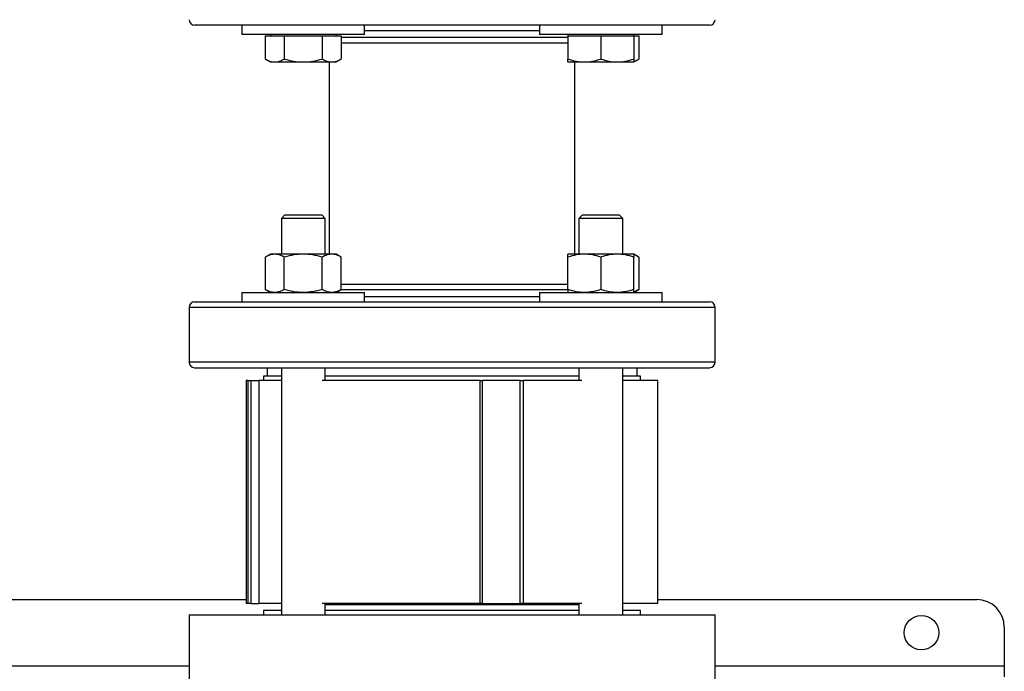
# Model space of a CAD drawing. Units: inches. Extents: x 0.4 to 10.6, y 0.4 to 8.1.
# Drawn here: x 7.6 to 8.1, y 6.2 to 6.5 of the extents above; entities that cross this region are included whole.
import ezdxf

# ---------------------------------------------------------------- set-up
doc = ezdxf.new("R2010")
doc.units = ezdxf.units.IN
doc.header["$MEASUREMENT"] = 0

msp = doc.modelspace()

# ---------------------------------------------------------------- linework, layer by layer
at = {"color": 7, "linetype": 'Continuous', "lineweight": 25}
for p, q in [((7.73716, 6.49614), (7.73716, 6.49167)), ((7.79531, 6.49614), (7.73716, 6.49614)), ((7.79549, 6.49167), (7.79549, 6.49614)), ((7.87858, 6.49614), (7.87858, 6.49167)), ((7.93691, 6.49614), (7.87858, 6.49614)), ((7.93691, 6.49167), (7.93691, 6.49614)), ((7.79549, 6.49167), (7.73716, 6.49167)), ((7.74828, 6.49115), (7.74828, 6.48004)), ((7.74828, 6.49115), (7.75279, 6.49115)), ((7.7507, 6.49167), (7.7507, 6.49115)), ((7.75279, 6.49115), (7.7573, 6.49115)), ((7.7573, 6.49115), (7.7573, 6.48004)), ((7.7573, 6.49115), (7.76632, 6.49115)), ((7.76632, 6.49115), (7.77535, 6.49115)), ((7.77535, 6.49115), (7.77535, 6.48004)), ((7.77535, 6.49115), (7.77986, 6.49115)), ((7.77986, 6.49115), (7.78437, 6.49115)), ((7.78195, 6.49115), (7.78195, 6.49167)), ((7.78437, 6.49115), (7.78437, 6.48004)), ((7.93691, 6.49167), (7.87858, 6.49167)), ((7.89212, 6.49167), (7.89212, 6.49115)), ((7.89212, 6.49115), (7.89212, 6.48004)), ((7.89212, 6.49115), (7.89993, 6.49115)), ((7.89993, 6.49115), (7.90775, 6.49115)), ((7.90775, 6.49115), (7.90775, 6.48004)), ((7.90775, 6.49115), (7.91556, 6.49115)), ((7.91556, 6.49115), (7.92337, 6.49115)), ((7.92337, 6.49115), (7.92337, 6.49167)), ((7.92337, 6.49115), (7.92337, 6.48004)), ((7.92337, 6.49115), (7.92579, 6.49115)), ((7.92579, 6.49115), (7.92579, 6.48004)), ((7.74828, 6.48004), (7.7507, 6.47865)), ((7.7507, 6.47865), (7.75279, 6.47865)), ((7.75279, 6.47865), (7.76632, 6.47865)), ((7.76632, 6.47865), (7.77986, 6.47865)), ((7.7787, 6.47865), (7.7787, 6.38727)), ((7.77986, 6.47865), (7.78195, 6.47865)), ((7.78195, 6.47865), (7.78437, 6.48004)), ((7.89212, 6.47865), (7.89993, 6.47865)), ((7.89537, 6.38727), (7.89537, 6.47865)), ((7.89993, 6.47865), (7.91556, 6.47865)), ((7.91556, 6.47865), (7.92337, 6.47865)), ((7.92337, 6.47865), (7.92579, 6.48004)), ((7.75757, 6.40589), (7.75591, 6.40422)), ((7.75591, 6.40422), (7.75591, 6.38727)), ((7.77674, 6.40422), (7.75591, 6.40422)), ((7.75757, 6.40589), (7.77507, 6.40589)), ((7.77674, 6.40422), (7.77507, 6.40589)), ((7.77674, 6.38727), (7.77674, 6.40422)), ((7.899, 6.40589), (7.89733, 6.40422)), ((7.89733, 6.40422), (7.89733, 6.38727)), ((7.91816, 6.40422), (7.89733, 6.40422)), ((7.899, 6.40589), (7.9165, 6.40589)), ((7.91816, 6.40422), (7.9165, 6.40589)), ((7.91816, 6.38727), (7.91816, 6.40422)), ((7.7507, 6.38727), (7.74828, 6.38588)), ((7.74828, 6.38588), (7.74828, 6.37044)), ((7.75279, 6.38727), (7.7507, 6.38727)), ((7.76632, 6.38727), (7.75279, 6.38727)), ((7.7573, 6.37044), (7.7573, 6.38588)), ((7.77986, 6.38727), (7.76632, 6.38727)), ((7.77535, 6.37044), (7.77535, 6.38588)), ((7.78195, 6.38727), (7.77986, 6.38727)), ((7.78437, 6.38588), (7.78195, 6.38727)), ((7.78437, 6.37044), (7.78437, 6.38588)), ((7.89993, 6.38727), (7.89212, 6.38727)), ((7.89212, 6.37044), (7.89212, 6.38588)), ((7.91556, 6.38727), (7.89993, 6.38727)), ((7.90775, 6.38588), (7.90775, 6.37044)), ((7.92337, 6.38727), (7.91556, 6.38727)), ((7.92579, 6.38588), (7.92337, 6.38727)), ((7.92337, 6.37044), (7.92337, 6.38588)), ((7.92579, 6.38588), (7.92579, 6.37044)), ((7.73716, 6.36904), (7.73716, 6.36458)), ((7.73716, 6.36904), (7.79549, 6.36904)), ((7.74828, 6.37044), (7.7507, 6.36904)), ((7.78195, 6.36904), (7.78437, 6.37044)), ((7.79549, 6.36458), (7.79549, 6.36904)), ((7.87858, 6.36904), (7.87858, 6.36458)), ((7.87858, 6.36904), (7.9081, 6.36904)), ((7.9081, 6.36904), (7.93691, 6.36904)), ((7.92337, 6.36904), (7.92579, 6.37044)), ((7.93691, 6.36458), (7.93691, 6.36904)), ((7.73716, 6.36458), (7.79549, 6.36458)), ((7.87858, 6.36458), (7.9081, 6.36458)), ((7.9081, 6.36458), (7.93691, 6.36458)), ((7.71203, 6.36195), (7.71203, 6.33587)), ((7.96203, 6.33587), (7.96203, 6.36195)), ((7.74911, 6.33324), (7.74911, 6.32931)), ((7.75591, 6.33324), (7.75591, 6.21581)), ((7.77674, 6.32722), (7.77674, 6.33324)), ((7.89733, 6.33324), (7.89733, 6.32722)), ((7.91816, 6.21581), (7.91816, 6.33324)), ((7.9242, 6.33324), (7.92496, 6.33324)), ((7.92496, 6.32931), (7.92496, 6.33324)), ((7.7392, 6.32722), (7.7392, 6.22122)), ((7.74012, 6.32722), (7.7392, 6.32722)), ((7.74012, 6.22122), (7.74012, 6.32722)), ((7.74012, 6.32722), (7.74142, 6.32722)), ((7.74142, 6.32722), (7.74142, 6.22122)), ((7.74142, 6.32722), (7.74516, 6.32722)), ((7.74516, 6.32722), (7.74516, 6.22122)), ((7.74516, 6.32722), (7.74524, 6.32722)), ((7.74524, 6.32722), (7.74524, 6.22122)), ((7.75591, 6.32722), (7.74524, 6.32722)), ((7.74745, 6.32931), (7.74745, 6.32722)), ((7.75591, 6.32931), (7.74745, 6.32931)), ((7.85044, 6.32722), (7.77534, 6.32722)), ((7.89733, 6.32931), (7.77674, 6.32931)), ((7.85044, 6.22122), (7.85044, 6.32722)), ((7.85044, 6.32722), (7.85148, 6.32722)), ((7.85148, 6.22122), (7.85148, 6.32722)), ((7.85471, 6.32722), (7.85148, 6.32722)), ((7.86281, 6.32722), (7.85471, 6.32722)), ((7.86933, 6.32722), (7.86281, 6.32722)), ((7.86933, 6.22122), (7.86933, 6.32722)), ((7.86933, 6.32722), (7.87086, 6.32722)), ((7.87086, 6.32722), (7.87086, 6.22122)), ((7.89873, 6.32722), (7.87086, 6.32722)), ((7.92662, 6.32931), (7.91816, 6.32931)), ((7.93487, 6.32722), (7.91816, 6.32722)), ((7.92662, 6.32722), (7.92662, 6.32931)), ((7.93487, 6.22122), (7.93487, 6.32722)), ((7.2787, 6.22302), (7.7392, 6.22302)), ((7.74012, 6.22122), (7.7392, 6.22122)), ((7.74142, 6.22122), (7.74012, 6.22122)), ((7.74142, 6.22122), (7.74516, 6.22122)), ((7.74524, 6.22122), (7.74516, 6.22122)), ((7.75591, 6.22122), (7.74524, 6.22122)), ((7.85044, 6.22122), (7.77534, 6.22122)), ((7.77674, 6.21581), (7.77674, 6.22122)), ((7.89733, 6.22051), (7.77674, 6.22051)), ((7.85148, 6.22122), (7.85044, 6.22122)), ((7.85148, 6.22122), (7.86933, 6.22122)), ((7.87086, 6.22122), (7.86933, 6.22122)), ((7.89873, 6.22122), (7.87086, 6.22122)), ((7.89733, 6.22122), (7.89733, 6.21581)), ((7.93487, 6.22122), (7.91816, 6.22122)), ((7.93487, 6.22302), (8.08638, 6.22302)), ((7.71203, 6.21581), (7.71203, 6.18456)), ((7.71203, 6.21581), (7.96203, 6.21581)), ((7.74745, 6.21789), (7.74745, 6.21581)), ((7.75591, 6.21789), (7.74745, 6.21789)), ((7.89733, 6.21789), (7.77674, 6.21789)), ((7.92662, 6.21789), (7.91816, 6.21789)), ((7.92662, 6.21581), (7.92662, 6.21789)), ((7.96203, 6.18456), (7.96203, 6.21581)), ((8.0995, 6.2099), (8.0995, 6.19153)), ((8.0995, 6.19153), (8.0995, 6.18628))]:
    msp.add_line(p, q, dxfattribs=at)
at = {"color": 8, "linetype": 'Continuous', "lineweight": 25}
for p, q in [((7.87858, 6.49351), (7.79549, 6.49351)), ((7.78437, 6.49043), (7.89212, 6.49043)), ((7.89218, 6.37028), (7.7841, 6.37028)), ((7.79549, 6.3672), (7.87858, 6.3672)), ((7.96203, 6.36195), (7.71203, 6.36195)), ((7.92542, 6.33587), (7.71203, 6.33587)), ((7.96203, 6.33587), (7.92542, 6.33587)), ((7.30587, 6.19153), (7.71203, 6.19153)), ((7.96203, 6.19153), (8.0995, 6.19153))]:
    msp.add_line(p, q, dxfattribs=at)
at = {"color": 7, "linetype": 'Continuous', "lineweight": 25}
msp.add_circle((8.06013, 6.20728), 0.0082, dxfattribs=at)
for centre, radius, start, end in [((7.71466, 6.49876), 0.00262, 180, 270), ((7.95941, 6.49876), 0.00262, 270, 0), ((7.71466, 6.36195), 0.00262, 90, 180), ((7.95941, 6.36195), 0.00262, 0, 90), ((7.71466, 6.33587), 0.00262, 180, 270), ((7.95941, 6.33587), 0.00262, 270, 0), ((8.08638, 6.2099), 0.01312, 0, 90)]:
    msp.add_arc(centre, radius, start, end, dxfattribs=at)
for points, knots in [([(7.92357, 6.49614), (7.92076, 6.49614), (7.91507, 6.49614), (7.90554, 6.49614), (7.89524, 6.49614), (7.88424, 6.49614), (7.8727, 6.49614), (7.86078, 6.49614), (7.84866, 6.49614), (7.83653, 6.49614), (7.82456, 6.49614), (7.81291, 6.49614), (7.80157, 6.49614), (7.79051, 6.49614), (7.77971, 6.49614), (7.7693, 6.49614), (7.75947, 6.49614), (7.75036, 6.49614), (7.74212, 6.49614), (7.73487, 6.49614), (7.7287, 6.49614), (7.72364, 6.49614), (7.71972, 6.49614), (7.71685, 6.49614), (7.71519, 6.49614), (7.71448, 6.49614), (7.71468, 6.49614), (7.71469, 6.49614)], [0, 0, 0, 0, 0.040266, 0.081379, 0.12317, 0.165447, 0.208009, 0.250641, 0.293131, 0.335269, 0.376854, 0.417703, 0.457762, 0.498328, 0.539688, 0.581662, 0.624058, 0.666667, 0.709275, 0.751671, 0.793646, 0.835005, 0.875571, 0.915631, 0.956479, 0.998065, 1, 1, 1, 1]), ([(7.95941, 6.49614), (7.95928, 6.49614), (7.95903, 6.49614), (7.95702, 6.49614), (7.95387, 6.49614), (7.94956, 6.49614), (7.94426, 6.49614), (7.93807, 6.49614), (7.93124, 6.49614), (7.92609, 6.49614), (7.92357, 6.49614)], [0, 0, 0, 0, 0.131725, 0.26275, 0.392395, 0.520025, 0.645064, 0.767007, 0.885432, 1, 1, 1, 1]), ([(7.78437, 6.4878), (7.78581, 6.4878), (7.78919, 6.4878), (7.79553, 6.4878), (7.80303, 6.4878), (7.81102, 6.4878), (7.81934, 6.4878), (7.82793, 6.4878), (7.83605, 6.4878), (7.84353, 6.4878), (7.85028, 6.4878), (7.85691, 6.4878), (7.86404, 6.4878), (7.87142, 6.4878), (7.87884, 6.4878), (7.88314, 6.4878), (7.88527, 6.4878)], [0, 0, 0, 0, 0.059217, 0.139152, 0.218389, 0.29675, 0.372574, 0.449324, 0.52684, 0.586569, 0.646292, 0.70642, 0.766543, 0.8456, 0.923473, 1, 1, 1, 1]), ([(7.88527, 6.4878), (7.88721, 6.4878), (7.8897, 6.4878), (7.89168, 6.4878), (7.89212, 6.4878)], [0, 0, 0, 0, 0.777376, 1, 1, 1, 1]), ([(7.74828, 6.48004), (7.74901, 6.47965), (7.75049, 6.47887), (7.75202, 6.47872), (7.75279, 6.47865)], [0, 0, 0, 0, 0.495457, 1, 1, 1, 1]), ([(7.75279, 6.47865), (7.75355, 6.47872), (7.75508, 6.47886), (7.75656, 6.47965), (7.7573, 6.48004)], [0, 0, 0, 0, 0.49451, 1, 1, 1, 1]), ([(7.7573, 6.48004), (7.75877, 6.47965), (7.76173, 6.47887), (7.76478, 6.47872), (7.76632, 6.47865)], [0, 0, 0, 0, 0.495458, 1, 1, 1, 1]), ([(7.76632, 6.47865), (7.76784, 6.47872), (7.77089, 6.47886), (7.77385, 6.47965), (7.77535, 6.48004)], [0, 0, 0, 0, 0.494511, 1, 1, 1, 1]), ([(7.77535, 6.48004), (7.77608, 6.47965), (7.77756, 6.47887), (7.77908, 6.47872), (7.77986, 6.47865)], [0, 0, 0, 0, 0.495458, 1, 1, 1, 1]), ([(7.77986, 6.47865), (7.78061, 6.47872), (7.78214, 6.47886), (7.78362, 6.47965), (7.78437, 6.48004)], [0, 0, 0, 0, 0.494511, 1, 1, 1, 1]), ([(7.89212, 6.48004), (7.89339, 6.47965), (7.89595, 6.47887), (7.8986, 6.47872), (7.89993, 6.47865)], [0, 0, 0, 0, 0.495458, 1, 1, 1, 1]), ([(7.89212, 6.47865), (7.89212, 6.47872), (7.89212, 6.47886), (7.89212, 6.47965), (7.89212, 6.48004)], [0, 0, 0, 0, 0.4945109, 1, 1, 1, 1]), ([(7.89993, 6.47865), (7.90124, 6.47872), (7.90389, 6.47886), (7.90645, 6.47965), (7.90775, 6.48004)], [0, 0, 0, 0, 0.49451, 1, 1, 1, 1]), ([(7.90775, 6.48004), (7.90901, 6.47965), (7.91158, 6.47887), (7.91422, 6.47872), (7.91556, 6.47865)], [0, 0, 0, 0, 0.4954587, 1, 1, 1, 1]), ([(7.91556, 6.47865), (7.91687, 6.47872), (7.91951, 6.47886), (7.92208, 6.47965), (7.92337, 6.48004)], [0, 0, 0, 0, 0.494511, 1, 1, 1, 1]), ([(7.92337, 6.48004), (7.92337, 6.47965), (7.92337, 6.47887), (7.92337, 6.47872), (7.92337, 6.47865)], [0, 0, 0, 0, 0.4954585, 1, 1, 1, 1]), ([(7.92337, 6.47899), (7.92342, 6.479), (7.92425, 6.47912), (7.92504, 6.4796), (7.92579, 6.48004)], [0, 0, 0, 0, 0.0656301, 1, 1, 1, 1]), ([(7.75279, 6.38727), (7.75204, 6.3872), (7.75051, 6.38706), (7.74903, 6.38627), (7.74828, 6.38588)], [0, 0, 0, 0, 0.494511, 1, 1, 1, 1]), ([(7.7573, 6.38588), (7.75657, 6.38627), (7.75509, 6.38705), (7.75356, 6.3872), (7.75279, 6.38727)], [0, 0, 0, 0, 0.495458, 1, 1, 1, 1]), ([(7.76632, 6.38727), (7.76481, 6.3872), (7.76176, 6.38706), (7.7588, 6.38627), (7.7573, 6.38588)], [0, 0, 0, 0, 0.4945108, 1, 1, 1, 1]), ([(7.77535, 6.38588), (7.77388, 6.38627), (7.77092, 6.38705), (7.76787, 6.3872), (7.76632, 6.38727)], [0, 0, 0, 0, 0.495457, 1, 1, 1, 1]), ([(7.77986, 6.38727), (7.7791, 6.3872), (7.77757, 6.38706), (7.77609, 6.38627), (7.77535, 6.38588)], [0, 0, 0, 0, 0.49451, 1, 1, 1, 1]), ([(7.78437, 6.38588), (7.78363, 6.38627), (7.78216, 6.38705), (7.78063, 6.3872), (7.77986, 6.38727)], [0, 0, 0, 0, 0.495457, 1, 1, 1, 1]), ([(7.89993, 6.38727), (7.89862, 6.3872), (7.89598, 6.38706), (7.89342, 6.38627), (7.89212, 6.38588)], [0, 0, 0, 0, 0.494511, 1, 1, 1, 1]), ([(7.89212, 6.38588), (7.89212, 6.38627), (7.89212, 6.38705), (7.89212, 6.3872), (7.89212, 6.38727)], [0, 0, 0, 0, 0.495458, 1, 1, 1, 1]), ([(7.90775, 6.38588), (7.90648, 6.38627), (7.90392, 6.38705), (7.90127, 6.3872), (7.89993, 6.38727)], [0, 0, 0, 0, 0.495458, 1, 1, 1, 1]), ([(7.91556, 6.38727), (7.91425, 6.3872), (7.9116, 6.38706), (7.90904, 6.38627), (7.90775, 6.38588)], [0, 0, 0, 0, 0.49451, 1, 1, 1, 1]), ([(7.92337, 6.38588), (7.9221, 6.38627), (7.91954, 6.38705), (7.91689, 6.3872), (7.91556, 6.38727)], [0, 0, 0, 0, 0.495458, 1, 1, 1, 1]), ([(7.92337, 6.38727), (7.92337, 6.3872), (7.92337, 6.38706), (7.92337, 6.38627), (7.92337, 6.38588)], [0, 0, 0, 0, 0.494511, 1, 1, 1, 1]), ([(7.92579, 6.38588), (7.92506, 6.38631), (7.92426, 6.38679), (7.92344, 6.38691), (7.92337, 6.38692)], [0, 0, 0, 0, 0.9159368, 1, 1, 1, 1]), ([(7.75279, 6.36904), (7.75204, 6.36911), (7.75051, 6.36926), (7.74903, 6.37004), (7.74828, 6.37044)], [0, 0, 0, 0, 0.494511, 1, 1, 1, 1]), ([(7.7573, 6.37044), (7.75657, 6.37005), (7.75509, 6.36926), (7.75356, 6.36912), (7.75279, 6.36904)], [0, 0, 0, 0, 0.495458, 1, 1, 1, 1]), ([(7.76632, 6.36904), (7.76481, 6.36911), (7.76176, 6.36926), (7.7588, 6.37004), (7.7573, 6.37044)], [0, 0, 0, 0, 0.49451, 1, 1, 1, 1]), ([(7.77535, 6.37044), (7.77388, 6.37005), (7.77092, 6.36926), (7.76787, 6.36912), (7.76632, 6.36904)], [0, 0, 0, 0, 0.495458, 1, 1, 1, 1]), ([(7.77986, 6.36904), (7.7791, 6.36911), (7.77757, 6.36926), (7.77609, 6.37004), (7.77535, 6.37044)], [0, 0, 0, 0, 0.494509, 1, 1, 1, 1]), ([(7.78437, 6.37044), (7.78363, 6.37005), (7.78216, 6.36926), (7.78063, 6.36912), (7.77986, 6.36904)], [0, 0, 0, 0, 0.495458, 1, 1, 1, 1]), ([(7.88527, 6.37291), (7.88324, 6.37291), (7.87911, 6.37291), (7.87199, 6.37291), (7.86477, 6.37291), (7.85771, 6.37291), (7.85099, 6.37291), (7.84407, 6.37291), (7.83703, 6.37291), (7.83, 6.37291), (7.82308, 6.37291), (7.81636, 6.37291), (7.8093, 6.37291), (7.80207, 6.37291), (7.795, 6.37291), (7.78904, 6.37291), (7.78581, 6.37291), (7.78437, 6.37291)], [0, 0, 0, 0, 0.073063, 0.148391, 0.22583, 0.286376, 0.346915, 0.408748, 0.470575, 0.532409, 0.594236, 0.654781, 0.71532, 0.792765, 0.868092, 0.941151, 1, 1, 1, 1]), ([(7.89212, 6.37291), (7.89176, 6.37291), (7.8898, 6.37291), (7.8873, 6.37291), (7.88527, 6.37291)], [0, 0, 0, 0, 0.184608, 1, 1, 1, 1]), ([(7.89993, 6.36904), (7.89862, 6.36911), (7.89598, 6.36926), (7.89342, 6.37004), (7.89212, 6.37044)], [0, 0, 0, 0, 0.4945103, 1, 1, 1, 1]), ([(7.89212, 6.37044), (7.89212, 6.37005), (7.89212, 6.36926), (7.89212, 6.36912), (7.89212, 6.36904)], [0, 0, 0, 0, 0.4954585, 1, 1, 1, 1]), ([(7.90775, 6.37044), (7.90648, 6.37005), (7.90392, 6.36926), (7.90127, 6.36912), (7.89993, 6.36904)], [0, 0, 0, 0, 0.4954587, 1, 1, 1, 1]), ([(7.91556, 6.36904), (7.91425, 6.36911), (7.9116, 6.36926), (7.90904, 6.37004), (7.90775, 6.37044)], [0, 0, 0, 0, 0.4945098, 1, 1, 1, 1]), ([(7.92337, 6.37044), (7.9221, 6.37005), (7.91954, 6.36926), (7.91689, 6.36912), (7.91556, 6.36904)], [0, 0, 0, 0, 0.495458, 1, 1, 1, 1]), ([(7.92337, 6.36904), (7.92337, 6.36911), (7.92337, 6.36926), (7.92337, 6.37004), (7.92337, 6.37044)], [0, 0, 0, 0, 0.49451, 1, 1, 1, 1]), ([(7.92579, 6.37044), (7.92506, 6.37), (7.92426, 6.36953), (7.92344, 6.3694), (7.92337, 6.36939)], [0, 0, 0, 0, 0.9159369, 1, 1, 1, 1]), ([(7.71466, 6.36458), (7.71479, 6.36458), (7.71504, 6.36458), (7.71705, 6.36458), (7.7202, 6.36458), (7.72451, 6.36458), (7.72982, 6.36458), (7.73599, 6.36458), (7.74287, 6.36458), (7.75039, 6.36458), (7.75861, 6.36458), (7.76768, 6.36458), (7.77765, 6.36458), (7.78843, 6.36458), (7.79991, 6.36458), (7.81196, 6.36458), (7.8244, 6.36458), (7.83703, 6.36458), (7.84967, 6.36458), (7.86211, 6.36458), (7.87416, 6.36458), (7.88565, 6.36458), (7.89638, 6.36458), (7.9037, 6.36458), (7.90722, 6.36458), (7.90764, 6.36458)], [0, 0, 0, 0, 0.047323, 0.094395, 0.140971, 0.186823, 0.231744, 0.275553, 0.318098, 0.359258, 0.400418, 0.442963, 0.486772, 0.531693, 0.577545, 0.624121, 0.671193, 0.718516, 0.765839, 0.812911, 0.859487, 0.905339, 0.95026, 0.994069, 1, 1, 1, 1]), ([(7.92357, 6.36458), (7.92623, 6.36458), (7.93161, 6.36458), (7.93866, 6.36458), (7.94491, 6.36458), (7.95016, 6.36458), (7.95432, 6.36458), (7.95728, 6.36458), (7.95909, 6.36458), (7.95929, 6.36458), (7.95938, 6.36458)], [0, 0, 0, 0, 0.120797, 0.244138, 0.369509, 0.496343, 0.624026, 0.751924, 0.879394, 1, 1, 1, 1]), ([(7.71466, 6.33324), (7.71479, 6.33324), (7.71504, 6.33324), (7.71705, 6.33324), (7.7202, 6.33324), (7.72451, 6.33324), (7.72982, 6.33324), (7.73599, 6.33324), (7.74287, 6.33324), (7.75039, 6.33324), (7.75861, 6.33324), (7.76768, 6.33324), (7.77765, 6.33324), (7.78843, 6.33324), (7.79991, 6.33324), (7.81196, 6.33324), (7.8244, 6.33324), (7.83703, 6.33324), (7.84967, 6.33324), (7.86211, 6.33324), (7.87416, 6.33324), (7.88564, 6.33324), (7.89643, 6.33324), (7.90638, 6.33324), (7.91549, 6.33324), (7.9209, 6.33324), (7.92357, 6.33324)], [0, 0, 0, 0, 0.043908, 0.087583, 0.130798, 0.173342, 0.215021, 0.255669, 0.295144, 0.333333, 0.371523, 0.410998, 0.451646, 0.493325, 0.535868, 0.579083, 0.622758, 0.666667, 0.710575, 0.75425, 0.797465, 0.840008, 0.881688, 0.922336, 0.961811, 1, 1, 1, 1]), ([(7.92357, 6.33324), (7.92623, 6.33324), (7.93161, 6.33324), (7.93866, 6.33324), (7.94491, 6.33324), (7.95016, 6.33324), (7.95432, 6.33324), (7.95728, 6.33324), (7.95909, 6.33324), (7.95929, 6.33324), (7.95938, 6.33324)], [0, 0, 0, 0, 0.120797, 0.244138, 0.369509, 0.496343, 0.624026, 0.751924, 0.879394, 1, 1, 1, 1])]:
    msp.add_open_spline(points, degree=3, knots=knots, dxfattribs=at)

doc.saveas('drawing.dxf')
